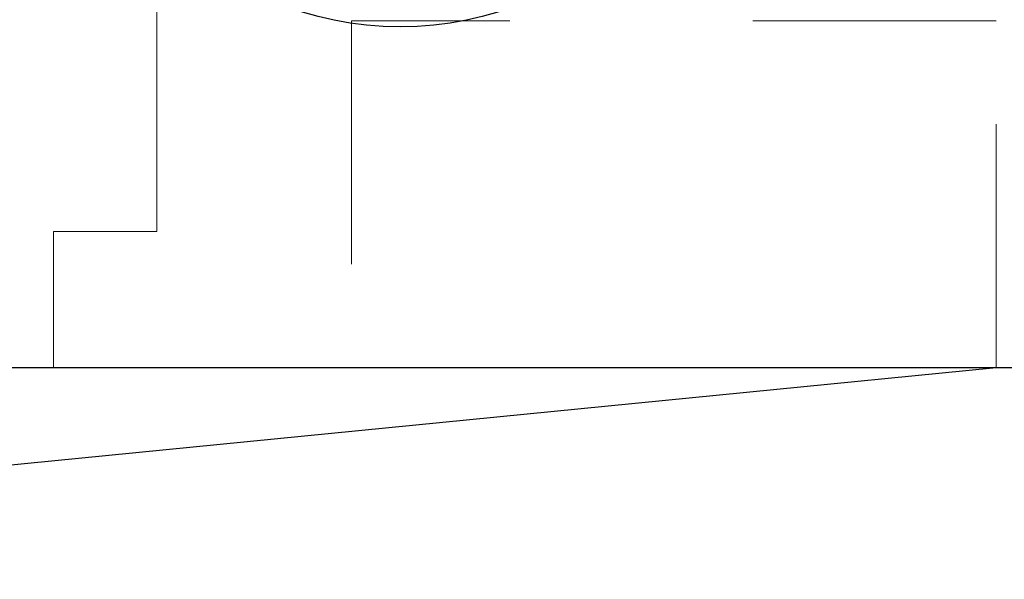
# Model space of a CAD drawing. Units: inches. Extents: x 38.9 to 86.3, y 1.2 to 34.8.
# Drawn here: x 46.9 to 47.3, y 31.8 to 32.1 of the extents above; entities that cross this region are included whole.
import ezdxf

# ---------------------------------------------------------------- set-up
doc = ezdxf.new("R2010")
doc.units = ezdxf.units.IN
doc.header["$MEASUREMENT"] = 0
for name, pattern in [('AI-Linetype-837', [0.075, 0.05, -0.025]), ('AI-Linetype-838', [0.075, 0.05, -0.025]), ('AI-Linetype-839', [0.075, 0.05, -0.025]), ('AI-Linetype-840', [0.075, 0.05, -0.025]), ('AI-Linetype-841', [0.075, 0.05, -0.025]), ('AI-Linetype-842', [0.075, 0.05, -0.025])]:
    doc.linetypes.add(name, pattern=pattern)
doc.layers.add('line art', color=7, linetype='Continuous', lineweight=0)

# ---------------------------------------------------------------- blocks, each defined once
blk = doc.blocks.new('Block_5')
at = {"layer": 'line art', "color": 7, "linetype": 'AI-Linetype-842', "lineweight": 18}
blk.add_line((46.96083, 31.99215), (46.96083, 32.11715), dxfattribs=at)
at = {"layer": 'line art', "color": 7, "linetype": 'AI-Linetype-838', "lineweight": 18}
blk.add_line((47.30583, 32.07881), (47.04083, 32.07881), dxfattribs=at)
at = {"layer": 'line art', "color": 7, "linetype": 'AI-Linetype-839', "lineweight": 18}
blk.add_line((47.04083, 32.07881), (47.04083, 31.93631), dxfattribs=at)
at = {"layer": 'line art', "color": 7, "linetype": 'AI-Linetype-837', "lineweight": 18}
blk.add_line((47.30583, 31.93631), (47.30583, 32.07881), dxfattribs=at)
at = {"layer": 'line art', "color": 7, "linetype": 'AI-Linetype-840', "lineweight": 18}
blk.add_line((46.91833, 31.93631), (46.91833, 31.99215), dxfattribs=at)
at = {"layer": 'line art', "color": 7, "linetype": 'AI-Linetype-841', "lineweight": 18}
blk.add_line((46.91833, 31.99215), (46.96083, 31.99215), dxfattribs=at)
at = {"layer": 'line art', "color": 7, "lineweight": 25}
for p, q in [((46.42333, 31.84931), (47.30583, 31.93631)), ((46.62083, 31.93631), (47.63583, 31.93631))]:
    blk.add_line(p, q, dxfattribs=at)
blk.add_circle((47.06083, 32.21131), 0.135, dxfattribs=at)

msp = doc.modelspace()

# ---------------------------------------------------------------- block references
at = {"layer": 'line art'}
msp.add_blockref('Block_5', (0, 0), dxfattribs=at)

doc.saveas('drawing.dxf')
